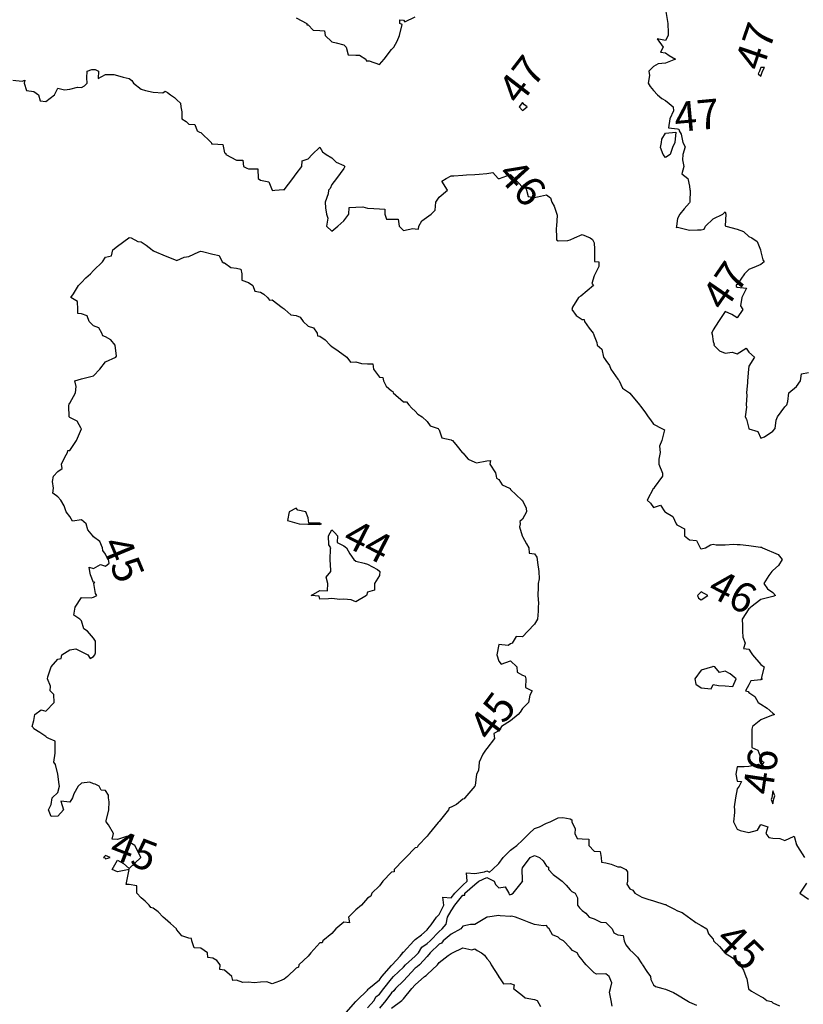
# Model space of a CAD drawing. Units: inches. Extents: x 488862 to 490240, y 510082 to 511455.
# Drawn here: x 488947 to 489078, y 511152 to 511318 of the extents above; entities that cross this region are included whole.
import ezdxf

# ---------------------------------------------------------------- set-up
doc = ezdxf.new("R2010")
doc.units = ezdxf.units.IN
doc.header["$MEASUREMENT"] = 0
doc.layers.add('LIDAR_2m_DTM_-_EA_439134_578245', color=10, linetype='Continuous')

msp = doc.modelspace()

# ---------------------------------------------------------------- linework, layer by layer
at = {"layer": 'LIDAR_2m_DTM_-_EA_439134_578245', "color": 1, "lineweight": -3}
for points in [[(489055.06, 511319, 47), (489055.35, 511317.35, 47), (489055.38, 511317, 47), (489055.43, 511315.43, 47), (489055.45, 511315, 47), (489055, 511314.16, 47), (489053.57, 511314.43, 47), (489054.58, 511313, 47), (489054.17, 511312.17, 47), (489055, 511312.06, 47), (489055.6, 511311.6, 47), (489056.7, 511311, 47), (489055, 511310.33, 47), (489053.78, 511310.22, 47), (489053, 511309.77, 47), (489052.2, 511309, 47), (489052.29, 511308.29, 47), (489052.1, 511307, 47), (489052.43, 511306.43, 47), (489053, 511305.75, 47), (489053.67, 511305, 47), (489054.39, 511304.39, 47), (489055, 511304.06, 47), (489055.59, 511303.59, 47), (489056.29, 511303, 47), (489056.35, 511302.35, 47), (489055.7, 511301, 47), (489055.51, 511299.51, 47), (489057, 511299.31, 47), (489057.26, 511299.26, 47), (489057.3, 511299, 47), (489057.6, 511298.4, 47), (489057.91, 511297, 47), (489058.29, 511296.29, 47), (489057.92, 511295, 47), (489057.86, 511294.14, 47), (489058.07, 511293, 47), (489057.75, 511291.75, 47), (489058.72, 511291, 47), (489059, 511289.67, 47), (489059.09, 511289.09, 47), (489059.15, 511289, 47), (489059.06, 511287.06, 47), (489059.07, 511287, 47), (489059, 511286.9, 47), (489058.11, 511285.89, 47), (489057.4, 511285, 47), (489057, 511284.29, 47), (489056.83, 511283, 47), (489056.77, 511282.77, 47), (489057, 511282.8, 47), (489057.25, 511282.75, 47), (489059, 511282.32, 47), (489060.36, 511282.36, 47), (489061, 511282.34, 47), (489061.5, 511282.5, 47), (489061.73, 511283, 47), (489063, 511284.2, 47), (489064.61, 511285, 47), (489065, 511285.38, 47), (489065.13, 511285, 47), (489065.02, 511283.02, 47), (489065.1, 511283, 47), (489067, 511282.48, 47), (489068.06, 511282.06, 47), (489069, 511281.23, 47), (489069.49, 511281, 47), (489070.4, 511280.4, 47), (489070.93, 511279, 47), (489071, 511278.67, 47), (489071.34, 511277.34, 47), (489071.56, 511277, 47), (489071, 511276.55, 47), (489070.19, 511276.19, 47), (489069, 511275.73, 47), (489068.24, 511275, 47), (489067, 511273.21, 47), (489066.86, 511273.14, 47), (489066.86, 511273, 47), (489066.84, 511272.84, 47), (489067, 511272.75, 47), (489068.59, 511272.59, 47), (489067.8, 511271, 47), (489067.61, 511269.61, 47), (489068, 511269, 47), (489067, 511267.57, 47), (489066.15, 511268.15, 47), (489065, 511268.64, 47), (489063.88, 511267, 47), (489063, 511265.6, 47), (489062.81, 511265.19, 47), (489062.7, 511265, 47), (489062.83, 511264.83, 47), (489063, 511263.64, 47), (489063.17, 511263.17, 47), (489063.13, 511263, 47), (489064.07, 511262.07, 47), (489065, 511261.67, 47), (489066.19, 511261.81, 47), (489067, 511261.56, 47), (489068.51, 511262.51, 47), (489069, 511261.81, 47), (489069.91, 511261, 47), (489069, 511259.5, 47), (489068.95, 511259, 47), (489068.95, 511258.95, 47), (489068.77, 511257, 47), (489068.74, 511256.74, 47), (489068.58, 511255, 47), (489068.62, 511254.62, 47), (489068.56, 511253, 47), (489068.57, 511252.57, 47), (489068.35, 511251, 47), (489068.59, 511250.59, 47), (489068.96, 511249, 47), (489068.98, 511248.98, 47), (489069, 511248.97, 47), (489070.49, 511248.49, 47), (489071, 511247.39, 47), (489071.62, 511247.62, 47), (489073, 511248.55, 47), (489073.39, 511249, 47), (489073.59, 511250.41, 47), (489073.77, 511251, 47), (489075, 511252.67, 47), (489075.36, 511253, 47), (489075.54, 511253.54, 47), (489075.69, 511255, 47), (489077, 511256.07, 47), (489077.67, 511257, 47), (489077.82, 511258.18, 47), (489079, 511258.41, 47)], [(488993, 511317.96, 47), (488994.77, 511317, 47), (488994.8, 511316.8, 47), (488995, 511316.78, 47), (488995.87, 511315.87, 47), (488997, 511315.82, 47), (488997.77, 511315.77, 47), (488997.89, 511315, 47), (488999, 511313.93, 47), (488999.74, 511313.74, 47), (489001, 511313.42, 47), (489001.4, 511313, 47), (489001.73, 511311.73, 47), (489003, 511311.67, 47), (489003.66, 511311.66, 47), (489004.68, 511311, 47), (489004.73, 511310.73, 47), (489005, 511310.71, 47), (489005.26, 511310.74, 47), (489007, 511310.12, 47), (489007.78, 511311, 47), (489009, 511312.61, 47), (489009.38, 511313, 47), (489009.98, 511314.02, 47), (489010.37, 511315, 47), (489010.81, 511316.81, 47), (489010.43, 511317, 47), (489010.38, 511317.62, 47), (489011, 511317.54, 47), (489011.26, 511317.26, 47), (489013, 511318.12, 47)], [(488945.46, 511307.46, 46), (488947, 511307.31, 46), (488947.48, 511307.48, 46), (488947.37, 511307, 46), (488947.74, 511305.74, 46), (488949, 511305.61, 46), (488949.76, 511305, 46), (488950.04, 511304.04, 46), (488951, 511303.9, 46), (488952.42, 511305, 46), (488953, 511306.12, 46), (488954.11, 511305.89, 46), (488955, 511305.97, 46), (488956.3, 511306.3, 46), (488957, 511306.25, 46), (488957.48, 511306.52, 46), (488957.94, 511307, 46), (488957.86, 511307.86, 46), (488957.95, 511309, 46), (488958.71, 511309.29, 46), (488959, 511309.29, 46), (488959.25, 511309.25, 46), (488959.83, 511309, 46), (488959.76, 511307.76, 46), (488961, 511308.43, 46), (488962.43, 511308.43, 46), (488963, 511308.28, 46), (488963.98, 511307.98, 46), (488965, 511307.78, 46), (488965.45, 511307.45, 46), (488965.71, 511307, 46), (488967, 511306, 46), (488967.73, 511305.73, 46), (488969, 511305.5, 46), (488970.65, 511305.35, 46), (488971, 511305.66, 46), (488971.39, 511305.39, 46), (488971.94, 511305, 46), (488972.57, 511304.57, 46), (488973, 511304.19, 46), (488973.62, 511303.62, 46), (488973.66, 511303, 46), (488973.83, 511302.17, 46), (488973.8, 511301, 46), (488974.55, 511300.55, 46), (488975, 511300.11, 46), (488976.02, 511300.02, 46), (488976.37, 511299, 46), (488976.76, 511298.76, 46), (488977, 511298.68, 46), (488978.73, 511297, 46), (488978.82, 511296.82, 46), (488979, 511296.81, 46), (488980.68, 511296.68, 46), (488981, 511295.27, 46), (488981.19, 511295.19, 46), (488981.19, 511295, 46), (488983, 511294.05, 46), (488984.03, 511294.03, 46), (488984.17, 511293, 46), (488984.72, 511292.72, 46), (488985, 511292.59, 46), (488986.58, 511292.58, 46), (488986.64, 511291, 46), (488987, 511290.7, 46), (488988.44, 511290.44, 46), (488988.98, 511289, 46), (488988.99, 511288.99, 46), (488989, 511288.99, 46), (488989.44, 511289, 46), (488990.87, 511289.13, 46), (488991, 511289.09, 46), (488992.44, 511291, 46), (488993, 511291.75, 46), (488993.93, 511293, 46), (488994.03, 511293.97, 46), (488995, 511294.3, 46), (488995.71, 511295, 46), (488997, 511296.25, 46), (488997.43, 511295.43, 46), (488998.03, 511295, 46), (488999, 511294.43, 46), (488999.71, 511293.71, 46), (489001, 511293.16, 46), (489001.18, 511293, 46), (489001, 511292.66, 46), (488999.76, 511291, 46), (488999, 511289.95, 46), (488998.7, 511289.3, 46), (488998.42, 511289, 46), (488998.38, 511288.38, 46), (488997.86, 511287, 46), (488997.94, 511286.06, 46), (488998.07, 511285, 46), (488998.34, 511284.34, 46), (488998.09, 511283, 46), (488999, 511282.15, 46), (488999.99, 511283, 46), (489001, 511283.88, 46), (489001.87, 511285, 46), (489001.9, 511286.1, 46), (489003, 511286.18, 46), (489004.2, 511286.2, 46), (489005, 511286.01, 46), (489006.05, 511285.95, 46), (489007, 511285.88, 46), (489007.86, 511285.86, 46), (489007.88, 511285, 46), (489008.15, 511284.15, 46), (489009, 511284.14, 46), (489010.14, 511284.14, 46), (489010.31, 511283, 46), (489011, 511282.26, 46), (489012.56, 511282.56, 46), (489013, 511282.51, 46), (489013.52, 511282.48, 46), (489013.58, 511283, 46), (489014.12, 511283.88, 46), (489015.69, 511285, 46), (489016.34, 511285.66, 46), (489016.46, 511287, 46), (489017, 511287.84, 46), (489018.4, 511289, 46), (489017.48, 511290.52, 46), (489018.19, 511291, 46), (489019, 511291.41, 46), (489019.45, 511291.45, 46), (489021, 511291.52, 46), (489021.57, 511291.57, 46), (489023, 511291.64, 46), (489023.72, 511291.72, 46), (489025, 511291.84, 46), (489026, 511292, 46), (489026.91, 511291, 46), (489027, 511290.97, 46), (489027.15, 511291, 46), (489029, 511291.67, 46), (489029.33, 511291.33, 46), (489029.64, 511291, 46), (489031, 511289.51, 46), (489031.51, 511289.51, 46), (489031.65, 511289, 46), (489031.97, 511287.97, 46), (489033, 511287.81, 46), (489034, 511288, 46), (489035, 511288.23, 46), (489035.71, 511287.71, 46), (489035.94, 511287, 46), (489036.33, 511286.33, 46), (489036.75, 511285, 46), (489036.8, 511284.8, 46), (489036.69, 511283, 46), (489036.66, 511282.66, 46), (489036.71, 511281, 46), (489036.71, 511280.71, 46), (489037, 511280.54, 46), (489038.6, 511280.6, 46), (489039, 511280.68, 46), (489039.7, 511281, 46), (489041, 511281.58, 46), (489042.37, 511281, 46), (489042.75, 511280.75, 46), (489043, 511280.16, 46), (489043.1, 511279.1, 46), (489043.08, 511279, 46), (489043.05, 511277.05, 46), (489043.8, 511277, 46), (489043.8, 511276.2, 46), (489043, 511274.65, 46), (489042.62, 511273.38, 46), (489042.89, 511273, 46), (489040.79, 511271.21, 46), (489040.42, 511271, 46), (489039.4, 511269.4, 46), (489039.29, 511269, 46), (489039.98, 511267.98, 46), (489041, 511267.29, 46), (489041.33, 511267.33, 46), (489041.38, 511267, 46), (489042.17, 511265.83, 46), (489042.86, 511265, 46), (489042.9, 511264.9, 46), (489043, 511264.55, 46), (489043.47, 511263.47, 46), (489043.51, 511263, 46), (489044.33, 511262.33, 46), (489044.6, 511261, 46), (489044.77, 511260.77, 46), (489045, 511260.43, 46), (489045.61, 511259.61, 46), (489045.83, 511259, 46), (489047, 511257.29, 46), (489047.15, 511257.15, 46), (489047.23, 511257, 46), (489047.79, 511255.79, 46), (489048.95, 511255, 46), (489048.97, 511254.97, 46), (489049, 511254.95, 46), (489050.61, 511253, 46), (489050.78, 511252.78, 46), (489051, 511252.5, 46), (489051.62, 511251.62, 46), (489052.09, 511251, 46), (489052.46, 511250.46, 46), (489053, 511249.75, 46), (489054.4, 511249, 46), (489054.81, 511248.81, 46), (489054.38, 511247, 46), (489053.96, 511246.04, 46), (489054.08, 511245, 46), (489053.89, 511243.89, 46), (489053.89, 511243, 46), (489054.5, 511241.5, 46), (489054.51, 511241, 46), (489053.11, 511239.11, 46), (489053.07, 511239, 46), (489053.06, 511238.94, 46), (489053, 511238.97, 46), (489051.91, 511237, 46), (489052.48, 511236.48, 46), (489053, 511235.74, 46), (489054.14, 511236.14, 46), (489054.89, 511235, 46), (489055, 511234.95, 46), (489056.25, 511234.25, 46), (489056.77, 511233, 46), (489056.87, 511232.87, 46), (489057, 511232.76, 46), (489058.16, 511232.16, 46), (489058.18, 511231, 46), (489059, 511230.33, 46), (489060.21, 511230.21, 46), (489060.81, 511229, 46), (489060.85, 511228.85, 46), (489061, 511228.83, 46), (489061.69, 511229, 46), (489062.53, 511229.47, 46), (489063, 511229.57, 46), (489063.5, 511229.5, 46), (489065, 511229.5, 46), (489066.38, 511229.62, 46), (489067, 511229.54, 46), (489067.54, 511229.54, 46), (489069, 511229.38, 46), (489070.93, 511229.07, 46), (489071, 511229.07, 46), (489071.08, 511229.08, 46), (489071.25, 511229, 46), (489073.89, 511227.89, 46), (489074.55, 511227, 46), (489073.96, 511226.04, 46), (489073, 511225.15, 46), (489072.83, 511225, 46), (489072.36, 511224.36, 46), (489071.48, 511223, 46), (489072.09, 511222.09, 46), (489073, 511221.48, 46), (489073.43, 511221, 46), (489073, 511220.81, 46), (489072.76, 511220.76, 46), (489071, 511220.33, 46), (489069.33, 511219, 46), (489069.14, 511218.86, 46), (489069, 511218.75, 46), (489067.89, 511217, 46), (489067.94, 511215.94, 46), (489067.92, 511215, 46), (489067.96, 511213.96, 46), (489068.36, 511213, 46), (489068.06, 511212.06, 46), (489069, 511211.98, 46), (489069.38, 511211.38, 46), (489069.6, 511211, 46), (489071, 511209.42, 46), (489071.21, 511209.21, 46), (489071.53, 511209, 46), (489071.04, 511207.04, 46), (489071.27, 511207, 46), (489071, 511206.85, 46), (489069.33, 511206.67, 46), (489069, 511206, 46), (489068.41, 511205, 46), (489068.85, 511204.85, 46), (489069, 511204.67, 46), (489070, 511204, 46), (489070.56, 511203, 46), (489071, 511202.76, 46), (489072.04, 511202.04, 46), (489073, 511201.25, 46), (489073.3, 511201, 46), (489073, 511200.91, 46), (489072.81, 511200.81, 46), (489071, 511200.11, 46), (489069.6, 511199, 46), (489069.47, 511198.53, 46), (489069.47, 511197, 46), (489069.49, 511195.49, 46), (489070.5, 511195, 46), (489071, 511193.67, 46), (489071.19, 511193.19, 46), (489071.5, 511193, 46), (489071, 511192.33, 46), (489070.63, 511192.63, 46), (489069, 511192.29, 46), (489068.2, 511192.2, 46), (489067, 511192.2, 46), (489066.8, 511191, 46), (489067, 511189.84, 46), (489067.74, 511189.74, 46), (489067.36, 511189, 46), (489067, 511188.55, 46), (489066.74, 511187, 46), (489066.52, 511185.48, 46), (489066.55, 511185, 46), (489066.58, 511184.58, 46), (489066.41, 511183, 46), (489067, 511181.75, 46), (489067.55, 511181.55, 46), (489069, 511181.19, 46), (489070.41, 511181.59, 46), (489071, 511182.54, 46), (489072.16, 511182.16, 46), (489071.86, 511181, 46), (489072.36, 511180.36, 46), (489073, 511180.25, 46), (489074.19, 511180.19, 46), (489075, 511179.84, 46), (489076.57, 511180.57, 46), (489077, 511179.12, 46), (489077.12, 511179.12, 46), (489077.05, 511179, 46), (489077.17, 511178.83, 46), (489078.34, 511177, 46)], [(489070.85, 511309.15, 47), (489070.79, 511309, 47), (489070.54, 511308.54, 47), (489071, 511308.14, 47), (489071.29, 511309, 47), (489071.6, 511309.6, 47), (489071, 511309.6, 47), (489070.85, 511309.15, 47)], [(489031.79, 511303, 47), (489031.35, 511303.35, 47), (489031, 511303.72, 47), (489030.45, 511303, 47), (489031, 511302.39, 47), (489031.79, 511303, 47)], [(489054.58, 511295, 47), (489054.17, 511296.17, 47), (489054.32, 511297, 47), (489054.39, 511297.61, 47), (489055, 511298.59, 47), (489056.75, 511298.75, 47), (489056.57, 511297, 47), (489056.16, 511296.16, 47), (489055.77, 511295, 47), (489055, 511294.48, 47), (489054.58, 511295, 47)], [(488952.3, 511239, 45), (488952.13, 511240.13, 45), (488952.26, 511241, 45), (488953, 511241.8, 45), (488953.71, 511242.29, 45), (488953.64, 511243, 45), (488954.2, 511244.2, 45), (488954.62, 511245, 45), (488954.7, 511245.3, 45), (488955, 511245.32, 45), (488956.12, 511247, 45), (488956.95, 511248.95, 45), (488956.92, 511249, 45), (488956.24, 511250.24, 45), (488955, 511250.86, 45), (488954.9, 511251, 45), (488954.84, 511252.84, 45), (488954.87, 511253, 45), (488954.88, 511253.12, 45), (488955, 511253.24, 45), (488955.96, 511255, 45), (488956.07, 511256.07, 45), (488955.84, 511257, 45), (488957, 511257.33, 45), (488958.3, 511257.7, 45), (488959, 511257.84, 45), (488960.06, 511259, 45), (488961, 511260.18, 45), (488962.75, 511261, 45), (488962.83, 511261.17, 45), (488962.64, 511263, 45), (488961.89, 511263.89, 45), (488961, 511264.41, 45), (488960.58, 511264.58, 45), (488960.39, 511265, 45), (488959.9, 511265.9, 45), (488959, 511266.25, 45), (488958.26, 511267, 45), (488957.91, 511267.91, 45), (488957, 511268.27, 45), (488956.34, 511268.34, 45), (488956.35, 511269, 45), (488956.31, 511270.31, 45), (488955.19, 511271, 45), (488955.64, 511271.64, 45), (488956.45, 511273, 45), (488957, 511273.53, 45), (488957.71, 511274.29, 45), (488958.48, 511275, 45), (488959, 511275.51, 45), (488960.49, 511277, 45), (488961, 511277.76, 45), (488962, 511278, 45), (488962.25, 511279, 45), (488963, 511279.64, 45), (488964.92, 511281, 45), (488965, 511281.05, 45), (488965.33, 511281, 45), (488966.41, 511280.41, 45), (488967, 511280.35, 45), (488967.81, 511279.81, 45), (488968.82, 511279, 45), (488968.89, 511278.89, 45), (488969, 511278.88, 45), (488969.2, 511278.8, 45), (488971, 511278, 45), (488971.74, 511277.74, 45), (488973, 511277.23, 45), (488974.21, 511277.79, 45), (488975, 511277.91, 45), (488976.67, 511278.67, 45), (488977, 511278.79, 45), (488977.26, 511278.74, 45), (488979, 511278.3, 45), (488980.06, 511278.06, 45), (488980.58, 511277, 45), (488980.84, 511276.84, 45), (488981, 511276.8, 45), (488982.04, 511276.04, 45), (488983, 511275.93, 45), (488983.74, 511275.74, 45), (488983.9, 511275, 45), (488983.91, 511273.91, 45), (488985, 511273.54, 45), (488985.75, 511273, 45), (488986.05, 511272.05, 45), (488987, 511271.88, 45), (488987.59, 511271.59, 45), (488988.2, 511271, 45), (488988.54, 511270.54, 45), (488989, 511270.64, 45), (488990.67, 511269.33, 45), (488991, 511269.1, 45), (488991.05, 511269.05, 45), (488991.1, 511269, 45), (488992.11, 511268.11, 45), (488993, 511267.97, 45), (488993.7, 511267.7, 45), (488994.19, 511267, 45), (488995, 511266.21, 45), (488995.9, 511265.9, 45), (488996.53, 511265, 45), (488996.58, 511264.58, 45), (488997, 511264.52, 45), (488997.87, 511263.87, 45), (488998.7, 511263, 45), (488999, 511262.76, 45), (489000.04, 511262.04, 45), (489001.51, 511261, 45), (489002.14, 511260.14, 45), (489003, 511260.2, 45), (489003.95, 511259.95, 45), (489005, 511259.89, 45), (489005.89, 511259.89, 45), (489006, 511259, 45), (489007, 511257.65, 45), (489007.56, 511257.56, 45), (489007.68, 511257, 45), (489008.1, 511256.1, 45), (489009, 511255.32, 45), (489009.22, 511255.22, 45), (489009.28, 511255, 45), (489011, 511253.5, 45), (489011.51, 511253.51, 45), (489011.94, 511253, 45), (489012.44, 511252.44, 45), (489013, 511251.9, 45), (489013.41, 511251.41, 45), (489014.18, 511251, 45), (489015, 511250.18, 45), (489015.47, 511249.47, 45), (489016.84, 511249, 45), (489016.91, 511248.91, 45), (489017, 511248.8, 45), (489017.43, 511247.43, 45), (489019, 511247.12, 45), (489019.08, 511247.08, 45), (489019.26, 511247, 45), (489020.05, 511246.05, 45), (489020.88, 511245, 45), (489020.93, 511244.93, 45), (489021, 511244.92, 45), (489021.87, 511243.87, 45), (489023, 511243.36, 45), (489023.27, 511243.27, 45), (489025, 511243.59, 45), (489025.65, 511243.65, 45), (489025.53, 511243, 45), (489026.45, 511241.55, 45), (489026.6, 511241, 45), (489026.65, 511240.65, 45), (489027, 511240.46, 45), (489027.58, 511239.58, 45), (489028.81, 511239, 45), (489028.93, 511238.93, 45), (489029, 511238.8, 45), (489030.89, 511237, 45), (489030.96, 511236.96, 45), (489031, 511236.92, 45), (489031.62, 511235.62, 45), (489031.68, 511235, 45), (489031, 511233.79, 45), (489030.57, 511233.43, 45), (489030.61, 511233, 45), (489030.48, 511232.48, 45), (489030.96, 511231, 45), (489031, 511230.89, 45), (489031.68, 511229.68, 45), (489032.05, 511229, 45), (489032.1, 511228.1, 45), (489033, 511227.97, 45), (489033.4, 511227.4, 45), (489033.45, 511227, 45), (489033.5, 511226.5, 45), (489033.75, 511225, 45), (489033.8, 511223.8, 45), (489033.63, 511223, 45), (489033.61, 511222.39, 45), (489033.54, 511221, 45), (489033.67, 511219.67, 45), (489033.65, 511219, 45), (489033.65, 511218.35, 45), (489033.49, 511217, 45), (489033, 511216.15, 45), (489031.87, 511215, 45), (489031, 511214.03, 45), (489029.91, 511214.09, 45), (489029.26, 511213, 45), (489029, 511212.86, 45), (489028.61, 511212.61, 45), (489027, 511212.76, 45), (489026.67, 511211, 45), (489027, 511209.97, 45), (489027.44, 511209.44, 45), (489029, 511209.99, 45), (489030.02, 511209, 45), (489030.09, 511208.09, 45), (489031, 511207.62, 45), (489031.42, 511207.42, 45), (489031.54, 511207, 45), (489031.52, 511205.52, 45), (489032.6, 511205, 45), (489032.25, 511204.25, 45), (489032, 511203, 45), (489031, 511202, 45), (489030.6, 511201.4, 45), (489030.25, 511201, 45), (489029, 511199.96, 45), (489027.47, 511199, 45), (489027, 511198.25, 45), (489026.2, 511197.8, 45), (489026.27, 511197, 45), (489025, 511195.3, 45), (489024.79, 511195, 45), (489024.33, 511194.33, 45), (489023.73, 511193, 45), (489023.6, 511191.6, 45), (489023.3, 511191, 45), (489023.07, 511189.07, 45), (489023.02, 511189, 45), (489023, 511188.98, 45), (489021.29, 511187, 45), (489021.18, 511186.82, 45), (489021, 511186.78, 45), (489019.9, 511185.9, 45), (489019, 511185.43, 45), (489018.67, 511185.33, 45), (489018.6, 511185, 45), (489017, 511183.07, 45), (489016.95, 511183, 45), (489016.85, 511182.85, 45), (489015.31, 511181, 45), (489015, 511180.56, 45), (489013.51, 511179, 45), (489013.33, 511178.67, 45), (489013, 511178.63, 45), (489011.42, 511177, 45), (489011, 511176.58, 45), (489009.48, 511175, 45), (489009.43, 511174.57, 45), (489009, 511174.54, 45), (489007.54, 511173, 45), (489007, 511172.22, 45), (489005.69, 511171, 45), (489005.51, 511170.49, 45), (489005, 511170.2, 45), (489003.99, 511169, 45), (489003, 511168.19, 45), (489001.81, 511167, 45), (489001.95, 511166.05, 45), (489001, 511166.17, 45), (488999.68, 511165, 45), (488999, 511164.25, 45), (488997.48, 511163, 45), (488997.35, 511162.65, 45), (488997, 511162.65, 45), (488995.49, 511161, 45), (488995, 511160.46, 45), (488993.43, 511159, 45), (488993.4, 511158.6, 45), (488993, 511158.44, 45), (488991.56, 511157, 45), (488991, 511156.6, 45), (488990.22, 511156.22, 45), (488989, 511155.81, 45), (488988.1, 511156.1, 45), (488987, 511156.06, 45), (488985.96, 511155.96, 45), (488985, 511156.08, 45), (488984.03, 511156.03, 45), (488983, 511156.38, 45), (488982.35, 511156.35, 45), (488982.2, 511157, 45), (488981, 511158.07, 45), (488980.22, 511158.22, 45), (488980.24, 511159, 45), (488979.71, 511159.71, 45), (488979, 511160.08, 45), (488978.19, 511160.19, 45), (488978.15, 511161, 45), (488977, 511161.77, 45), (488975.86, 511161.86, 45), (488975.51, 511163, 45), (488975.42, 511163.42, 45), (488975, 511163.45, 45), (488973.83, 511163.83, 45), (488973, 511164.88, 45), (488972.92, 511164.92, 45), (488972.91, 511165, 45), (488971.93, 511165.93, 45), (488971, 511166.73, 45), (488970.67, 511167, 45), (488969.87, 511167.87, 45), (488969, 511168.5, 45), (488968.61, 511168.61, 45), (488968.33, 511169, 45), (488967.69, 511169.69, 45), (488967, 511170.22, 45), (488966.24, 511171, 45), (488966.27, 511172.27, 45), (488965, 511172.45, 45), (488964.45, 511172.45, 45), (488964.58, 511173, 45), (488964.96, 511174.96, 45), (488963, 511174.62, 45), (488962.15, 511175, 45), (488963, 511176.55, 45), (488964, 511176, 45), (488965, 511175.18, 45), (488966.93, 511177, 45), (488966.92, 511177.08, 45), (488965.91, 511179, 45), (488965.36, 511179.36, 45), (488965, 511180.59, 45), (488964.55, 511180.55, 45), (488963, 511180, 45), (488962.1, 511180.1, 45), (488962.33, 511181, 45), (488961.5, 511182.5, 45), (488961.11, 511183, 45), (488961.14, 511183.14, 45), (488961.55, 511185, 45), (488961.63, 511186.37, 45), (488961.52, 511187, 45), (488961.48, 511187.48, 45), (488961, 511188.25, 45), (488960.29, 511188.29, 45), (488959.95, 511189, 45), (488959.29, 511189.29, 45), (488959, 511189.39, 45), (488958.38, 511189.62, 45), (488957, 511189.5, 45), (488956.41, 511189, 45), (488955.7, 511187.7, 45), (488955.47, 511187, 45), (488955, 511186.3, 45), (488953.52, 511186.48, 45), (488953.97, 511185, 45), (488953, 511183.92, 45), (488951.89, 511183.89, 45), (488951.44, 511185, 45), (488951.87, 511185.87, 45), (488952.07, 511187, 45), (488953, 511187.93, 45), (488953.29, 511189, 45), (488953.24, 511189.24, 45), (488953, 511191, 45), (488952.63, 511192.63, 45), (488952.33, 511193, 45), (488952.54, 511194.54, 45), (488952.54, 511195, 45), (488952.54, 511196.54, 45), (488951.5, 511197, 45), (488951.16, 511197.16, 45), (488951, 511197.29, 45), (488950, 511198, 45), (488949, 511198.6, 45), (488948.84, 511198.84, 45), (488948.71, 511199, 45), (488949, 511200, 45), (488949.15, 511201, 45), (488950.19, 511201.81, 45), (488951, 511201.59, 45), (488952.41, 511203, 45), (488952.35, 511204.35, 45), (488951.69, 511205, 45), (488951.75, 511205.75, 45), (488951.28, 511207, 45), (488951.31, 511207.31, 45), (488951.87, 511209, 45), (488953, 511210.29, 45), (488953.57, 511210.43, 45), (488953.65, 511211, 45), (488955, 511211.87, 45), (488956, 511212, 45), (488958.02, 511211, 45), (488958.41, 511210.41, 45), (488959, 511210.73, 45), (488959.22, 511211, 45), (488959.34, 511211.34, 45), (488959.34, 511213, 45), (488959.3, 511213.3, 45), (488959, 511213.83, 45), (488958, 511215, 45), (488957.39, 511215.39, 45), (488957, 511216.7, 45), (488956.84, 511216.84, 45), (488956.71, 511217, 45), (488955.67, 511217.67, 45), (488955.93, 511219, 45), (488957, 511220.64, 45), (488958.6, 511220.6, 45), (488959, 511220.68, 45), (488959.53, 511221, 45), (488959.33, 511221.33, 45), (488959.05, 511223, 45), (488959.24, 511223.24, 45), (488959, 511223.15, 45), (488958.47, 511224.47, 45), (488958.4, 511225, 45), (488958.25, 511225.75, 45), (488959, 511225.51, 45), (488960.16, 511226.16, 45), (488961, 511225.91, 45), (488961.62, 511226.38, 45), (488961.49, 511227, 45), (488961.31, 511227.31, 45), (488961, 511227.9, 45), (488960.54, 511228.54, 45), (488960.48, 511229, 45), (488960.04, 511230.04, 45), (488959, 511230.85, 45), (488958.88, 511231, 45), (488958.03, 511232.03, 45), (488957.78, 511233, 45), (488957, 511233.7, 45), (488955.47, 511233.47, 45), (488955, 511234.24, 45), (488954.42, 511235, 45), (488954.06, 511236.06, 45), (488953.52, 511237, 45), (488953, 511237.54, 45), (488952.16, 511238.16, 45), (488952.3, 511239, 45)], [(488995.11, 511233.11, 44), (488995, 511234, 44), (488994.62, 511235, 44), (488993.29, 511235.29, 44), (488993, 511235.63, 44), (488991.85, 511235, 44), (488991.57, 511233.57, 44), (488993.53, 511233, 44), (488994.97, 511232.97, 44), (488995, 511232.95, 44), (488996.95, 511232.95, 44), (488997, 511232.89, 44), (488997.25, 511233, 44), (488997, 511233.11, 44), (488995.11, 511233.11, 44)], [(488998.43, 511220.43, 44), (488997, 511220.38, 44), (488996.85, 511220.85, 44), (488995.53, 511221, 44), (488997, 511221.8, 44), (488998.25, 511221.75, 44), (488998.31, 511223, 44), (488998.06, 511224.06, 44), (488998.83, 511225, 44), (488998.81, 511225.19, 44), (488998.73, 511227, 44), (488998.79, 511228.79, 44), (488998.8, 511229, 44), (488998.49, 511229.51, 44), (488998.42, 511231, 44), (488999, 511232.02, 44), (488999.49, 511231.49, 44), (488999.97, 511231, 44), (488999.88, 511229.88, 44), (489001, 511229.32, 44), (489001.44, 511229, 44), (489002, 511228, 44), (489002.67, 511227, 44), (489003, 511226.77, 44), (489004.41, 511226.41, 44), (489005, 511226.25, 44), (489006.63, 511225.37, 44), (489007, 511225.06, 44), (489007.03, 511225.03, 44), (489007.04, 511225, 44), (489007, 511224.33, 44), (489006.13, 511223, 44), (489006.13, 511221.87, 44), (489005, 511221.56, 44), (489004.81, 511221, 44), (489003, 511219.91, 44), (489002.23, 511220.23, 44), (489001, 511220.35, 44), (489000.31, 511220.31, 44), (488999, 511220.47, 44), (488998.43, 511220.43, 44)], [(489060.51, 511220.51, 46), (489061, 511220.26, 46), (489062.1, 511221, 46), (489061, 511221.57, 46), (489060.34, 511221, 46), (489060.51, 511220.51, 46)], [(489066.29, 511205.71, 46), (489066.83, 511207, 46), (489065.85, 511207.85, 46), (489065, 511208.26, 46), (489064.07, 511208.07, 46), (489063.27, 511209, 46), (489063.07, 511209.07, 46), (489063, 511209.1, 46), (489062.94, 511209.06, 46), (489062.89, 511209, 46), (489061, 511208.44, 46), (489059.9, 511207, 46), (489060.11, 511206.11, 46), (489061, 511205.5, 46), (489062.67, 511205.33, 46), (489063, 511206.06, 46), (489063.87, 511205.87, 46), (489065, 511205.81, 46), (489066.29, 511205.71, 46)], [(489073.16, 511186.84, 46), (489073.21, 511187, 46), (489073.34, 511187.34, 46), (489073, 511188.18, 46), (489072.83, 511187, 46), (489072.75, 511186.75, 46), (489073, 511186, 46), (489073.16, 511186.84, 46)], [(489001.41, 511151, 45), (489003, 511152.82, 45), (489003.2, 511153, 45), (489005, 511154.73, 45), (489005.09, 511154.91, 45), (489005.21, 511155, 45), (489007, 511156.46, 45), (489007.41, 511157, 45), (489009, 511158.87, 45), (489009.07, 511158.93, 45), (489009.13, 511159, 45), (489010.45, 511160.45, 45), (489010.89, 511161, 45), (489010.88, 511161.12, 45), (489011, 511161.1, 45), (489012.76, 511163, 45), (489013, 511163.24, 45), (489014.02, 511164.02, 45), (489015, 511164.87, 45), (489015.13, 511165, 45), (489015.67, 511165.67, 45), (489016.54, 511167, 45), (489017, 511167.42, 45), (489017.78, 511169, 45), (489017.65, 511170.35, 45), (489019, 511170.24, 45), (489019.63, 511171, 45), (489021, 511172.36, 45), (489021.72, 511173, 45), (489021.57, 511174.43, 45), (489023, 511174.31, 45), (489024.59, 511174.59, 45), (489025, 511174.78, 45), (489025.45, 511174.55, 45), (489025.94, 511175, 45), (489027, 511176.01, 45), (489027.73, 511177, 45), (489029, 511178.25, 45), (489029.41, 511178.59, 45), (489030.02, 511179, 45), (489031, 511179.93, 45), (489032.1, 511181, 45), (489033, 511181.86, 45), (489033.86, 511182.14, 45), (489035, 511182.76, 45), (489035.63, 511183, 45), (489037, 511183.63, 45), (489037.74, 511183.74, 45), (489039, 511183.47, 45), (489039.3, 511183.3, 45), (489039.26, 511183, 45), (489039.83, 511181.83, 45), (489039.75, 511181, 45), (489040.18, 511180.18, 45), (489041, 511180.12, 45), (489042.1, 511180.1, 45), (489042.15, 511179, 45), (489043, 511178.09, 45), (489044.03, 511178.03, 45), (489044.21, 511177, 45), (489044.23, 511176.23, 45), (489045, 511176.08, 45), (489045.89, 511175.89, 45), (489047, 511175.42, 45), (489047.42, 511175.42, 45), (489048.34, 511175, 45), (489048.61, 511174.61, 45), (489048.62, 511173, 45), (489048.53, 511172.53, 45), (489049, 511171.76, 45), (489049.49, 511171.49, 45), (489049.84, 511171, 45), (489051, 511170.33, 45), (489052.03, 511170.03, 45), (489053, 511169.7, 45), (489054.89, 511169.11, 45), (489055, 511169.11, 45), (489055.09, 511169.09, 45), (489055.17, 511169, 45), (489056.4, 511168.4, 45), (489057, 511168.06, 45), (489057.78, 511167.78, 45), (489058.85, 511167, 45), (489059, 511166.88, 45), (489060.11, 511166.11, 45), (489061, 511165.59, 45), (489061.94, 511165, 45), (489062.2, 511164.2, 45), (489063, 511163.3, 45), (489063.05, 511163.05, 45), (489063.06, 511163, 45), (489064.04, 511162.04, 45), (489064.93, 511161, 45), (489064.96, 511160.96, 45), (489065, 511160.96, 45), (489066.21, 511160.21, 45), (489067, 511159.62, 45), (489067.46, 511159.46, 45), (489067.54, 511159, 45), (489068.06, 511158.06, 45), (489068.48, 511157, 45), (489068.65, 511156.65, 45), (489068.94, 511155, 45), (489068.95, 511154.95, 45), (489069, 511154.89, 45), (489069.45, 511154.55, 45), (489071, 511153.64, 45), (489071.42, 511153.42, 45), (489072, 511153, 45), (489072.8, 511152.8, 45), (489073, 511152.58, 45), (489074.12, 511152.12, 45)], [(488961, 511176.75, 45), (488961.8, 511177, 45), (488961, 511177.31, 45), (488960.69, 511177, 45), (488960.93, 511176.93, 45), (488961, 511176.75, 45)], [(489005, 511151.79, 44), (489006.07, 511153, 44), (489006.37, 511153.63, 44), (489007, 511154.07, 44), (489007.73, 511155, 44), (489009, 511156.64, 44), (489009.37, 511157, 44), (489010.19, 511157.81, 44), (489011, 511158.59, 44), (489011.38, 511159, 44), (489013, 511160.44, 44), (489013.54, 511161, 44), (489014.08, 511161.92, 44), (489015, 511162.55, 44), (489015.48, 511163, 44), (489017, 511164.58, 44), (489017.49, 511165, 44), (489018.19, 511165.81, 44), (489018.42, 511167, 44), (489019, 511168.02, 44), (489019.65, 511169, 44), (489021, 511170.68, 44), (489021.3, 511170.7, 44), (489021.31, 511171, 44), (489023, 511172.48, 44), (489023.65, 511173, 44), (489025, 511173.64, 44), (489026.24, 511173, 44), (489026.44, 511172.44, 44), (489027, 511171.92, 44), (489028.1, 511172.1, 44), (489028.68, 511171, 44), (489028.78, 511170.78, 44), (489029, 511170.77, 44), (489029.16, 511170.84, 44), (489029.42, 511171, 44), (489031, 511172.97, 44), (489031.05, 511173, 44), (489031.02, 511173.02, 44), (489031, 511173.24, 44), (489030.92, 511175, 44), (489031, 511175.27, 44), (489032.29, 511177, 44), (489033, 511177.33, 44), (489033.86, 511177, 44), (489034.44, 511176.44, 44), (489035, 511175.56, 44), (489035.35, 511175.35, 44), (489035.34, 511175, 44), (489036.14, 511174.14, 44), (489037, 511173.52, 44), (489037.63, 511173, 44), (489038.33, 511172.33, 44), (489039, 511171.58, 44), (489039.3, 511171.3, 44), (489039.84, 511171, 44), (489040.21, 511170.21, 44), (489040.2, 511169, 44), (489040.57, 511168.57, 44), (489041, 511168.13, 44), (489041.65, 511167.65, 44), (489042.18, 511167, 44), (489043, 511166.72, 44), (489044.15, 511166.15, 44), (489045, 511166.1, 44), (489046.04, 511165, 44), (489046.35, 511164.35, 44), (489047, 511164.02, 44), (489047.89, 511163.89, 44), (489048.04, 511163, 44), (489048.36, 511162.36, 44), (489049, 511161.48, 44), (489049.59, 511161, 44), (489050.29, 511160.29, 44), (489051, 511159.13, 44), (489051.09, 511159.09, 44), (489051.11, 511159, 44), (489051.85, 511157.85, 44), (489052.47, 511157, 44), (489052.51, 511156.51, 44), (489053, 511155.62, 44), (489053.32, 511155.32, 44), (489054.54, 511155, 44), (489055, 511154.87, 44), (489056.33, 511154.33, 44), (489057, 511153.97, 44), (489058.6, 511153, 44), (489058.84, 511152.84, 44), (489059, 511152.74, 44), (489060.22, 511152.22, 44)], [(489078.68, 511172.68, 46), (489077.54, 511171, 46), (489079, 511170.02, 46)], [(489046.05, 511152.05, 43), (489045.85, 511153, 43), (489045.6, 511154.4, 43), (489045.75, 511155, 43), (489045.97, 511155.97, 43), (489045.55, 511157, 43), (489045, 511157.49, 43), (489043.43, 511157.43, 43), (489043, 511157.64, 43), (489041.67, 511159, 43), (489041.36, 511159.36, 43), (489041, 511159.83, 43), (489040.47, 511160.47, 43), (489040.19, 511161, 43), (489039.41, 511161.41, 43), (489039, 511161.82, 43), (489037.9, 511163, 43), (489037.3, 511163.3, 43), (489037, 511163.6, 43), (489036.01, 511164.01, 43), (489035.45, 511165, 43), (489035.22, 511165.22, 43), (489035, 511165.58, 43), (489034.47, 511165.53, 43), (489033, 511165.75, 43), (489032.1, 511166.1, 43), (489031, 511166.55, 43), (489029.81, 511167, 43), (489029.17, 511167.17, 43), (489029, 511167.11, 43), (489027.23, 511167.23, 43), (489027, 511167.24, 43), (489025.12, 511167, 43), (489025.03, 511166.97, 43), (489025, 511166.98, 43), (489024.94, 511166.94, 43), (489023, 511165.78, 43), (489022.24, 511165.76, 43), (489021, 511165.47, 43), (489020.67, 511165, 43), (489019, 511164.13, 43), (489017.66, 511163, 43), (489017.4, 511162.6, 43), (489017, 511162.43, 43), (489015.47, 511161, 43), (489015, 511160.36, 43), (489013.72, 511159, 43), (489013.34, 511158.66, 43), (489013, 511158.42, 43), (489011.67, 511157, 43), (489011, 511156.3, 43), (489009.66, 511155, 43), (489009.39, 511154.61, 43), (489009, 511154.29, 43), (489008.03, 511153, 43), (489007, 511151.68, 43)], [(489009, 511151.72, 42), (489010.73, 511153, 42), (489010.88, 511153.12, 42), (489011, 511153.29, 42), (489012.42, 511155, 42), (489013, 511155.6, 42), (489014.57, 511157, 42), (489014.82, 511157.18, 42), (489015, 511157.34, 42), (489016.75, 511159, 42), (489017, 511159.36, 42), (489018.54, 511160.54, 42), (489019, 511160.89, 42), (489019.27, 511161, 42), (489021, 511161.85, 42), (489022.5, 511161.5, 42), (489023, 511161.69, 42), (489023.4, 511161.4, 42), (489024.11, 511161, 42), (489024.6, 511160.6, 42), (489025, 511160.06, 42), (489025.5, 511159.5, 42), (489025.72, 511159, 42), (489026.94, 511157.06, 42), (489026.97, 511157, 42), (489026.98, 511156.98, 42), (489027, 511156.96, 42), (489027.81, 511155.81, 42), (489029, 511155.84, 42), (489029.61, 511155.61, 42), (489029.5, 511155, 42), (489031, 511153.84, 42), (489031.46, 511153.46, 42), (489033, 511153.17, 42), (489033.45, 511153, 42), (489034, 511152, 42)]]:
    msp.add_polyline3d(points, dxfattribs=at)

# ---------------------------------------------------------------- texts
for s, rotation, p in [('47', 71.2319, (489071.22, 511308.79, 47)), ('47', 52.4474, (489030.5, 511303.07, 47)), ('47', 5.3558, (489056.71, 511298.75, 47)), ('46', 312.4552, (489026.54, 511291.41, 46)), ('47', 55.4915, (489064.87, 511268.44, 47)), ('44', 333.0723, (489000.51, 511229.57, 44)), ('45', 292.6199, (488960.21, 511229.64, 45)), ('46', 332.4223, (489061.76, 511221.17, 46)), ('45', 53.3344, (489025.68, 511196.21, 45)), ('46', 81.5911, (489072.88, 511187.35, 46)), ('45', 338.9625, (488961.38, 511177.16, 45)), ('45', 315.4869, (489063.13, 511162.93, 45))]:
    msp.add_text(s, height=5, rotation=rotation, dxfattribs=at).set_placement(p)

doc.saveas('drawing.dxf')
